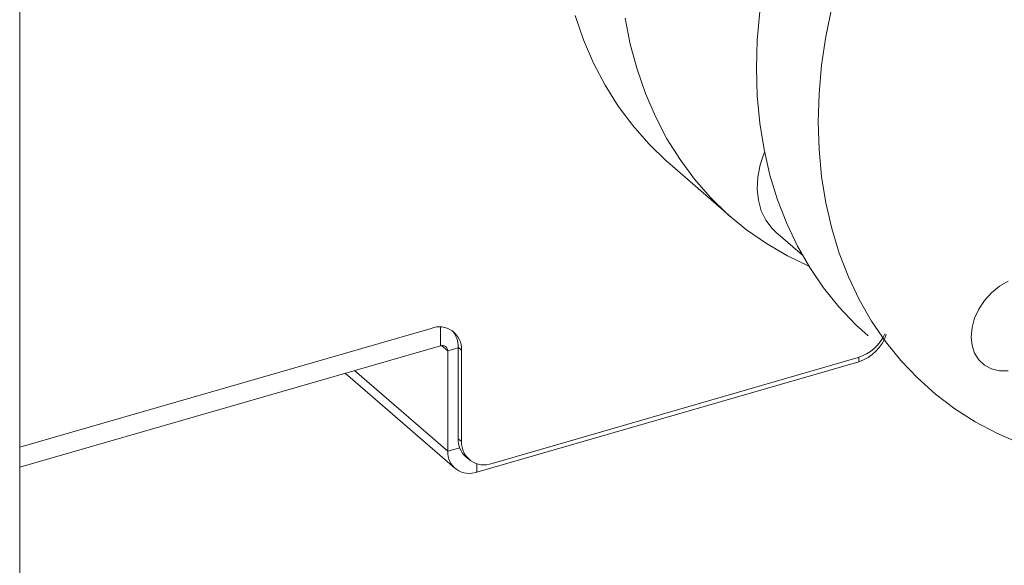
# Model space of a CAD drawing. Extents: x 18.5 to 29.8, y 0.6 to 8.7.
# Drawn here: x 25.5 to 25.6, y 6.1 to 6.2 of the extents above; entities that cross this region are included whole.
import ezdxf

# ---------------------------------------------------------------- set-up
doc = ezdxf.new("R2010")
doc.units = 0
doc.header["$MEASUREMENT"] = 0
doc.layers.get('0').update_dxf_attribs({"linetype": 'CONTINUOUS'})
doc.layers.add('D7', color=7, linetype='CONTINUOUS')

# ---------------------------------------------------------------- blocks, each defined once
blk = doc.blocks.new('A$C205C68FE')
at = {"color": 7, "linetype": 'Continuous', "lineweight": 15}
for p, q in [((5.375063312813936, 2.979141205809331), (5.375063312813936, 3.622744012040695)), ((5.477196123125218, 3.056401492624348), (5.486908011765983, 3.047990750342718)), ((5.4938730018523, 3.045698374380363), (5.498019990612597, 3.042106976764734)), ((5.375063301280861, 3.011938472756347), (5.43968902497658, 3.030594312242496)), ((5.441156825401684, 3.027863073562957), (5.441156825401684, 3.030787708121077)), ((5.375063341279557, 3.008783528138158), (5.441156825401684, 3.027863073562957)), ((5.442307173863874, 3.027044937051992), (5.441321292683412, 3.027898735199383)), ((5.443950194637871, 3.027519236295067), (5.442307173863874, 3.027044937051992)), ((5.444481513783366, 3.027185340771743), (5.443950264607899, 3.027645416053435)), ((5.443950264607899, 3.027645416053435), (5.443950264607899, 3.013268084587146)), ((5.442307173863874, 3.027044937051992), (5.442307173863874, 3.011298496581851)), ((5.444481513783366, 3.027185340771743), (5.444481513783366, 3.012808009305456)), ((5.449273822651392, 3.009398940906168), (5.506783328455299, 3.026000505234594)), ((5.506890252074605, 3.025360424791225), (5.506890252074605, 3.026032586011386)), ((5.446888594510774, 3.008039438218072), (5.506890252074605, 3.025360424791225)), ((5.426194858343493, 3.02354388822139), (5.44342531328887, 3.008621876519937)), ((5.442307173863874, 3.011298496581851), (5.427674235786768, 3.023970992688627)), ((5.442307173863874, 3.011298496581851), (5.444189333243571, 3.011841829194116)), ((5.443950264607899, 3.013268084587146), (5.444481513783366, 3.012808009305456)), ((5.44511986651689, 3.010468307439465), (5.445651115692357, 3.010008232157771)), ((5.446888594510774, 3.009346063489174), (5.446888594510774, 3.008039438218072))]:
    blk.add_line(p, q, dxfattribs=at)
at = {"color": 7, "linetype": 'Continuous', "lineweight": 15, "flags": 128}
for points in [[(5.477196123125218, 3.056401492624348), (5.4766258972099, 3.056903510684931), (5.473899645129414, 3.059550460703457), (5.471387880045157, 3.062419113399136), (5.469099778833666, 3.065498802440144), (5.467043978555161, 3.068778030892789), (5.465228036637384, 3.072244675267493), (5.463658970691789, 3.075885871442196), (5.462342178881016, 3.079687882938035)], [(5.470196919629061, 3.079307057665906), (5.470994768069751, 3.075226044096604), (5.472054067521782, 3.071277140656404), (5.473370859332547, 3.067475129160568), (5.47493992527815, 3.063833932985863), (5.476755867195934, 3.060367288611156), (5.478811667474432, 3.057088060158511), (5.48109976868593, 3.054008371117506), (5.48361153377018, 3.051139718421828), (5.486337785850658, 3.0484927684033), (5.489268268418336, 3.046077425883793), (5.492392185147871, 3.043902585144549), (5.495697840020192, 3.041976385916028), (5.499055497192778, 3.040357104104201)], [(5.49080070318783, 3.071420821273231), (5.49093439768297, 3.075841913902602), (5.491335121290867, 3.080323806739694), (5.492001074623971, 3.084849695888709), (5.492930278355971, 3.089402950433461), (5.494118773834266, 3.093966413060153), (5.495562422467472, 3.098523234388663), (5.49725564615418, 3.103056419396241), (5.499192326976718, 3.107549087136737), (5.501365267384877, 3.111984584817209), (5.503766370134656, 3.116346404787677), (5.506386638288305, 3.120618274510525), (5.50921635515305, 3.12478434345841), (5.512244904342317, 3.128829041201017), (5.515461309592048, 3.132737458160063), (5.51885315512812, 3.136494898992147), (5.522408205115191, 3.140087485037428), (5.526113144085372, 3.143501835697398), (5.529953936815751, 3.146725217307244)], [(5.532120093755957, 3.131676742755799), (5.528565043768893, 3.128084156710516), (5.525173198232814, 3.12432671587843), (5.521956792983083, 3.120418298919386), (5.518928243793816, 3.116373601176777), (5.516098526929078, 3.112207532228895), (5.513478258775422, 3.107935662506046), (5.511077156025635, 3.10357384253558), (5.508904215617491, 3.09913834485511), (5.506967534794953, 3.094645677114611), (5.505274311108238, 3.090112492107034), (5.503830662475032, 3.085555670778524), (5.502642166996743, 3.080992208151832), (5.501712963264737, 3.076438953607079), (5.501047009931632, 3.071913064458064), (5.500646286323729, 3.067431171620974), (5.500512591828603, 3.063010078991601)], [(5.508346171332754, 3.029424759547508), (5.506386638288305, 3.031221911861765), (5.503766370134656, 3.033980969060758), (5.501365267384877, 3.036956511712285), (5.499192326976718, 3.040137461663173), (5.49725564615418, 3.043511986209447), (5.495562422467472, 3.047067588065703), (5.494118773834266, 3.050790918467216), (5.492930278355971, 3.054668202909587), (5.492001074623971, 3.058684981429534), (5.491335121290867, 3.062826382242415), (5.49093439768297, 3.067076917196614), (5.49080070318783, 3.071420821273231)], [(5.500512591828603, 3.063010078991601), (5.500646286323729, 3.058666174914984), (5.501047009931632, 3.054415639960782), (5.501712963264737, 3.050274239147901), (5.502642166996743, 3.046257460627958), (5.503830662475032, 3.042380176185587), (5.505274311108238, 3.038656845784073), (5.506967534794953, 3.035101243927818), (5.508904215617491, 3.031726719381544), (5.511077156025635, 3.028545769430655), (5.513478258775422, 3.025570226779125), (5.516098526929078, 3.022811169580136), (5.518928243793816, 3.020278838425844), (5.521956792983083, 3.017982674372915), (5.525173198232814, 3.015931249850626), (5.528565043768893, 3.014132091951838), (5.532120093755957, 3.012592014973579)], [(5.4938730018523, 3.045698374380363), (5.49326552861465, 3.046284557758538), (5.492293859336407, 3.047564624838278), (5.491570505540381, 3.049045795372967), (5.4911118416533, 3.050693569603807), (5.490928664000478, 3.052469858186511), (5.49102547105079, 3.054333539155641), (5.491399563722915, 3.056241367807299), (5.49204248489535, 3.05814915698959), (5.492086569890382, 3.058256081169828)], [(5.530331682467732, 3.023902174807011), (5.528983221436043, 3.023921998397208), (5.527740384453672, 3.024227511163661), (5.526651035229513, 3.024807068835115), (5.525756919554773, 3.025638309096527), (5.525092585670471, 3.02668936940543), (5.524683584879831, 3.027919852048212), (5.524545391915815, 3.029282401833983), (5.524683584879831, 3.03072473736473), (5.525092585670471, 3.032191356724086), (5.525756919554773, 3.033625970379925), (5.526651035229513, 3.034973428566831), (5.527740384453672, 3.036181877321406), (5.528983221436043, 3.037204942354188), (5.530331682467732, 3.038003300284023)]]:
    blk.add_lwpolyline(points, dxfattribs=at)
at = {"color": 7, "linetype": 'Continuous', "lineweight": 15}
for centre, radius, start, end in [((5.44097023335091, 3.027322257598341), 0.0035139488460674, 357.7669730078879, 111.3833642771228), ((5.440294277262431, 3.027774841191727), 0.003658277509520769, 357.972526146084, 41.5247733827901), ((5.504669079821163, 3.032637725782005), 0.006965826862759512, 287.6689805169322, 335.4472742948104), ((5.504852086849922, 3.031726755350141), 0.006684630301557015, 287.7523407777446, 341.9887426592737), ((5.441464349105338, 3.027077672790201), 0.0008434602552287829, 357.7757211146257, 111.3828290971969), ((5.44754692124711, 3.013126393352819), 0.003599446538872945, 177.7439843151036, 227.6013076630618), ((5.447992602051116, 3.012670796928921), 0.003513768356082244, 177.7620353160805, 291.3847307750635), ((5.44566377352325, 3.011167341122022), 0.003359161060144574, 177.7623684124378, 291.3842661717225)]:
    blk.add_arc(centre, radius, start, end, dxfattribs=at)

msp = doc.modelspace()

# ---------------------------------------------------------------- block references
at = {"layer": 'D7', "color": 7, "linetype": 'Continuous'}
msp.add_blockref('A$C205C68FE', (20.08656303646799, 3.154463501945212), dxfattribs=at)

doc.saveas('drawing.dxf')
